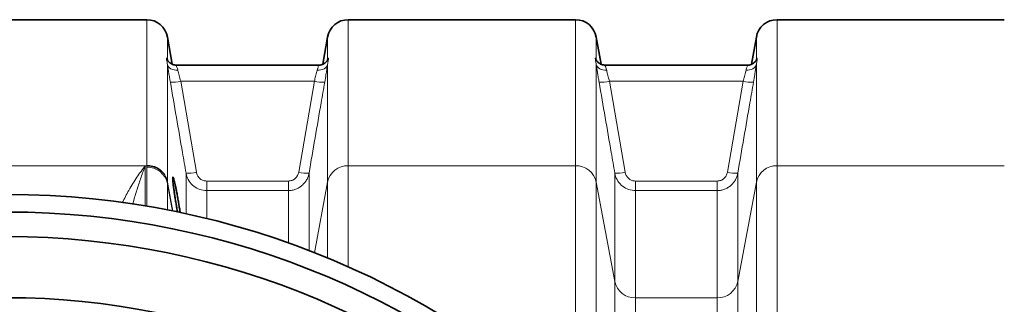
# Model space of a CAD drawing. Units: millimetres. Extents: x 1109 to 10915, y 1201 to 8424.
# Drawn here: x 3619 to 4181, y 2350 to 2512 of the extents above; entities that cross this region are included whole.
import ezdxf

# ---------------------------------------------------------------- set-up
doc = ezdxf.new("R2010")
doc.units = ezdxf.units.MM

msp = doc.modelspace()

# ---------------------------------------------------------------- linework, layer by layer
at = {"color": 7, "linetype": 'Continuous', "lineweight": 35}
for p, q in [((3691.22, 2512.35), (3561.36, 2512.35)), ((3936.22, 2512.35), (3806.36, 2512.35)), ((4181.22, 2512.35), (4051.36, 2512.35)), ((3705.79, 2486.87), (3703.04, 2502.43)), ((3794.54, 2502.43), (3791.8, 2486.87)), ((3950.79, 2486.87), (3948.04, 2502.43)), ((4039.54, 2502.43), (4036.8, 2486.87)), ((3708.25, 2486.35), (3708.23, 2486.35)), ((3789.35, 2486.35), (3708.25, 2486.35)), ((3953.25, 2486.35), (3953.23, 2486.35)), ((4034.35, 2486.35), (3953.25, 2486.35))]:
    msp.add_line(p, q, dxfattribs=at)
at = {"color": 8, "linetype": 'Continuous', "lineweight": 18}
for p, q in [((3691.22, 2428.83), (3691.22, 2512.35)), ((3806.36, 2512.35), (3806.36, 2428.83)), ((3936.22, 2428.83), (3936.22, 2512.35)), ((4051.36, 2512.35), (4051.36, 2428.83)), ((3703.04, 2502.43), (3703.04, 2489.4)), ((3794.54, 2489.4), (3794.54, 2502.43)), ((3948.04, 2502.43), (3948.04, 2489.4)), ((4039.54, 2489.4), (4039.54, 2502.43)), ((3703.04, 2486.8), (3703.04, 2419.46)), ((3794.54, 2419.46), (3794.54, 2486.8)), ((3948.04, 2486.8), (3948.04, 2419.46)), ((4039.54, 2419.46), (4039.54, 2486.8)), ((3710.61, 2477.15), (3719.56, 2425.13)), ((3710.61, 2477.15), (3786.98, 2477.15)), ((3778.03, 2425.13), (3786.98, 2477.15)), ((3955.61, 2477.15), (3964.56, 2425.13)), ((3955.61, 2477.15), (4031.98, 2477.15)), ((4023.03, 2425.13), (4031.98, 2477.15)), ((3690.36, 2428.83), (3562.22, 2428.83)), ((3691.22, 2428.83), (3690.36, 2428.83)), ((3690.36, 2428.83), (3690.36, 2405.79)), ((3691.22, 2428), (3691.22, 2428.83)), ((3691.22, 2405.65), (3691.22, 2428)), ((3806.36, 2428.83), (3806.36, 2370.92)), ((3936.22, 2428.83), (3806.36, 2428.83)), ((3936.22, 2331.17), (3936.22, 2428.83)), ((4051.36, 2428.83), (4051.36, 2331.17)), ((4181.22, 2428.83), (4051.36, 2428.83)), ((3703.04, 2419.46), (3703.04, 2418.63)), ((3706.14, 2402.88), (3703.04, 2419.46)), ((3713.65, 2401.31), (3713.65, 2424.58)), ((3725.47, 2420.04), (3725.47, 2414.6)), ((3725.47, 2420.04), (3772.12, 2420.04)), ((3772.12, 2420.04), (3772.12, 2414.6)), ((3783.93, 2424.58), (3783.93, 2380.23)), ((3794.54, 2419.46), (3787, 2379.03)), ((3794.54, 2375.99), (3794.54, 2419.46)), ((3948.04, 2419.46), (3948.04, 2324.35)), ((3958.65, 2362.62), (3948.04, 2419.46)), ((3958.65, 2362.62), (3958.65, 2424.58)), ((3970.47, 2420.04), (3970.47, 2414.6)), ((3970.47, 2420.04), (4017.12, 2420.04)), ((4017.12, 2420.04), (4017.12, 2414.6)), ((4028.93, 2424.58), (4028.93, 2362.62)), ((4039.54, 2419.46), (4028.93, 2362.62)), ((4039.54, 2324.35), (4039.54, 2419.46)), ((3703.04, 2418.64), (3703.04, 2403.5)), ((3703.12, 2418.2), (3703.04, 2418.63)), ((3703.12, 2418.2), (3703.12, 2418.2)), ((3706, 2402.78), (3703.12, 2418.2)), ((3703.12, 2418.2), (3706, 2402.78)), ((3725.47, 2414.6), (3725.47, 2398.57)), ((3772.12, 2414.6), (3725.47, 2414.6)), ((3772.12, 2384.6), (3772.12, 2414.6)), ((3970.47, 2414.6), (3970.47, 2353.26)), ((4017.12, 2414.6), (3970.47, 2414.6)), ((4017.12, 2353.26), (4017.12, 2414.6)), ((3958.65, 2282.98), (3958.65, 2362.62)), ((4028.93, 2362.62), (4028.93, 2282.98)), ((3970.47, 2353.26), (3970.47, 2276.16)), ((3970.47, 2353.26), (4017.12, 2353.26)), ((4017.12, 2276.16), (4017.12, 2353.26))]:
    msp.add_line(p, q, dxfattribs=at)
at = {"color": 8, "linetype": 'Continuous', "lineweight": 18, "flags": 128}
for points in [[(3703.04, 2486.8), (3703.28, 2486.07), (3703.71, 2485.39), (3704.3, 2484.8), (3705.04, 2484.3), (3705.9, 2483.91), (3706.86, 2483.64), (3707.89, 2483.52), (3708.95, 2483.52)], [(3788.64, 2483.52), (3789.7, 2483.52), (3790.72, 2483.64), (3791.68, 2483.91), (3792.55, 2484.3), (3793.29, 2484.8), (3793.88, 2485.39), (3794.3, 2486.07), (3794.54, 2486.8)], [(3948.04, 2486.8), (3948.28, 2486.07), (3948.71, 2485.39), (3949.3, 2484.8), (3950.04, 2484.3), (3950.9, 2483.91), (3951.86, 2483.64), (3952.89, 2483.52), (3953.95, 2483.52)], [(4033.64, 2483.52), (4034.7, 2483.52), (4035.72, 2483.64), (4036.68, 2483.91), (4037.55, 2484.3), (4038.29, 2484.8), (4038.88, 2485.39), (4039.3, 2486.07), (4039.54, 2486.8)], [(3703.12, 2418.2), (3703.12, 2418.2), (3703.12, 2418.2), (3703.12, 2418.2), (3703.12, 2418.2), (3703.12, 2418.2), (3703.12, 2418.2), (3703.12, 2418.2), (3703.12, 2418.2)]]:
    msp.add_lwpolyline(points, dxfattribs=at)
at = {"color": 7, "linetype": 'Continuous', "lineweight": 35}
for radius in [480, 470, 455.93, 421]:
    msp.add_circle((3611.29, 1932.35), radius, dxfattribs=at)
for centre, start, end in [((3691.22, 2500.35), 10, 90), ((3806.36, 2500.35), 90, 170), ((3936.22, 2500.35), 10, 90), ((4051.36, 2500.35), 90, 170)]:
    msp.add_arc(centre, 12, start, end, dxfattribs=at)
at = {"color": 8, "linetype": 'Continuous', "lineweight": 18}
for centre, radius, start, end in [((3705.79, 2496.83), 20.26, 266.9069, 283.7508), ((3791.79, 2496.83), 20.26, 256.2492, 273.0931), ((3950.79, 2496.83), 20.26, 266.9069, 283.7508), ((4036.79, 2496.83), 20.26, 256.2492, 273.0931), ((3691.47, 2416.18), 11.83, 11.9911, 91.2061), ((3714.74, 2444.87), 20.32, 266.9206, 283.712), ((3782.84, 2444.87), 20.32, 256.288, 273.0794), ((3806.11, 2417), 11.83, 88.7939, 168.0089), ((3936.47, 2417), 11.83, 11.9911, 91.2061), ((3959.74, 2444.87), 20.32, 266.9206, 283.712), ((4027.84, 2444.87), 20.32, 256.288, 273.0794), ((4051.11, 2417), 11.83, 88.7939, 168.0089), ((3692.45, 2417.48), 10.77, 10.5735, 11.5223), ((3970.22, 2365.08), 11.83, 191.9911, 271.2061), ((4017.37, 2365.08), 11.83, 268.7939, 348.0089)]:
    msp.add_arc(centre, radius, start, end, dxfattribs=at)
for points, knots in [([(3703.04, 2486.8), (3702.93, 2487.48), (3702.67, 2489.01), (3702.42, 2490.25), (3702.57, 2490.48), (3702.83, 2490.09), (3702.97, 2489.63), (3703.04, 2489.4)], [0, 0, 0, 0, 0.208549, 0.468194, 0.741413, 0.869718, 1, 1, 1, 1]), ([(3704.7, 2476.6), (3704.55, 2477.48), (3704.24, 2479.28), (3703.81, 2481.85), (3703.43, 2484.25), (3703.18, 2485.85), (3703.06, 2486.65), (3703.04, 2486.8)], [0, 0, 0, 0, 0.233176, 0.473047, 0.706192, 0.946225, 1, 1, 1, 1]), ([(3794.54, 2486.8), (3794.48, 2486.4), (3794.33, 2485.37), (3794.03, 2483.45), (3793.55, 2480.48), (3793.14, 2478.09), (3792.89, 2476.6)], [0, 0, 0, 0, 0.143225, 0.371421, 0.606051, 1, 1, 1, 1]), ([(3794.54, 2489.4), (3794.66, 2489.74), (3794.92, 2490.49), (3795.17, 2490.39), (3795.02, 2489.44), (3794.75, 2488.12), (3794.61, 2487.24), (3794.54, 2486.8)], [0, 0, 0, 0, 0.208549, 0.468194, 0.741413, 0.869718, 1, 1, 1, 1]), ([(3948.04, 2486.8), (3947.93, 2487.48), (3947.67, 2489.01), (3947.42, 2490.25), (3947.57, 2490.48), (3947.83, 2490.09), (3947.97, 2489.63), (3948.04, 2489.4)], [0, 0, 0, 0, 0.208549, 0.468194, 0.741413, 0.869718, 1, 1, 1, 1]), ([(3949.7, 2476.6), (3949.55, 2477.48), (3949.24, 2479.28), (3948.81, 2481.85), (3948.43, 2484.25), (3948.18, 2485.85), (3948.06, 2486.65), (3948.04, 2486.8)], [0, 0, 0, 0, 0.233176, 0.473047, 0.706192, 0.946225, 1, 1, 1, 1]), ([(4039.54, 2486.8), (4039.48, 2486.4), (4039.33, 2485.37), (4039.03, 2483.45), (4038.55, 2480.48), (4038.14, 2478.09), (4037.89, 2476.6)], [0, 0, 0, 0, 0.143225, 0.371421, 0.606051, 1, 1, 1, 1]), ([(4039.54, 2489.4), (4039.66, 2489.74), (4039.92, 2490.49), (4040.17, 2490.39), (4040.02, 2489.44), (4039.75, 2488.12), (4039.61, 2487.24), (4039.54, 2486.8)], [0, 0, 0, 0, 0.208549, 0.468194, 0.741413, 0.869718, 1, 1, 1, 1]), ([(3708.25, 2486.21), (3708.19, 2486.23), (3708.03, 2486.3), (3708.42, 2485.33), (3708.78, 2484.09), (3708.95, 2483.52)], [0, 0, 0, 0, 0.227893, 0.644038, 1, 1, 1, 1]), ([(3708.95, 2483.52), (3708.97, 2483.43), (3709.19, 2482.53), (3709.7, 2480.49), (3710.3, 2478.26), (3710.61, 2477.15)], [0, 0, 0, 0, 0.0535771, 0.5252761, 1, 1, 1, 1]), ([(3786.98, 2477.15), (3787.23, 2478.08), (3787.78, 2480.09), (3788.32, 2482.22), (3788.58, 2483.27), (3788.64, 2483.52)], [0, 0, 0, 0, 0.3962061, 0.8574543, 1, 1, 1, 1]), ([(3788.64, 2483.52), (3788.84, 2484.21), (3789.25, 2485.57), (3789.57, 2486.4), (3789.39, 2486.27), (3789.35, 2486.24)], [0, 0, 0, 0, 0.4381077, 0.8734874, 1, 1, 1, 1]), ([(3953.25, 2486.21), (3953.19, 2486.23), (3953.03, 2486.3), (3953.42, 2485.33), (3953.78, 2484.09), (3953.95, 2483.52)], [0, 0, 0, 0, 0.227893, 0.644038, 1, 1, 1, 1]), ([(3953.95, 2483.52), (3953.97, 2483.43), (3954.19, 2482.53), (3954.7, 2480.49), (3955.3, 2478.26), (3955.61, 2477.15)], [0, 0, 0, 0, 0.053577, 0.525276, 1, 1, 1, 1]), ([(4031.98, 2477.15), (4032.23, 2478.08), (4032.78, 2480.09), (4033.32, 2482.22), (4033.58, 2483.27), (4033.64, 2483.52)], [0, 0, 0, 0, 0.3962061, 0.8574543, 1, 1, 1, 1]), ([(4033.64, 2483.52), (4033.84, 2484.21), (4034.25, 2485.57), (4034.57, 2486.4), (4034.39, 2486.27), (4034.35, 2486.24)], [0, 0, 0, 0, 0.438108, 0.873487, 1, 1, 1, 1]), ([(3713.65, 2424.58), (3712.97, 2428.51), (3709.99, 2445.85), (3707.01, 2463.19), (3704.7, 2476.6)], [0, 0, 0, 0, 0.226649, 1, 1, 1, 1]), ([(3792.89, 2476.6), (3792.21, 2472.67), (3789.22, 2455.33), (3786.24, 2437.99), (3783.93, 2424.58)], [0, 0, 0, 0, 0.226649, 1, 1, 1, 1]), ([(3958.65, 2424.58), (3957.97, 2428.51), (3954.99, 2445.85), (3952.01, 2463.19), (3949.7, 2476.6)], [0, 0, 0, 0, 0.226649, 1, 1, 1, 1]), ([(4037.89, 2476.6), (4037.21, 2472.67), (4034.22, 2455.33), (4031.24, 2437.99), (4028.93, 2424.58)], [0, 0, 0, 0, 0.226649, 1, 1, 1, 1]), ([(3677.25, 2407.63), (3678.47, 2410.05), (3681.11, 2415.3), (3685.56, 2422.33), (3688.75, 2426.75), (3690.35, 2428.81), (3690.36, 2428.83)], [0, 0, 0, 0, 0.298557, 0.64816, 0.99777, 1, 1, 1, 1]), ([(3690.36, 2428.83), (3690.36, 2428.81), (3689.56, 2426.7), (3687.97, 2422.35), (3685.68, 2415.35), (3684.08, 2410.17), (3683.36, 2407.19), (3683.27, 2406.84)], [0, 0, 0, 0, 0.002066, 0.320332, 0.638598, 0.957691, 1, 1, 1, 1]), ([(3719.56, 2425.13), (3719.59, 2424.98), (3719.75, 2424.16), (3720.36, 2422.76), (3721.72, 2421.26), (3723.49, 2420.24), (3724.81, 2420.11), (3725.47, 2420.04)], [0, 0, 0, 0, 0.054066, 0.296714, 0.53304, 0.766469, 1, 1, 1, 1]), ([(3772.12, 2420.04), (3772.85, 2420.12), (3774.27, 2420.28), (3776.1, 2421.45), (3777.47, 2423.09), (3777.84, 2424.45), (3778.03, 2425.13)], [0, 0, 0, 0, 0.257924, 0.502316, 0.751241, 1, 1, 1, 1]), ([(3964.56, 2425.13), (3964.59, 2424.98), (3964.75, 2424.16), (3965.36, 2422.76), (3966.72, 2421.26), (3968.49, 2420.24), (3969.81, 2420.11), (3970.47, 2420.04)], [0, 0, 0, 0, 0.054066, 0.296714, 0.53304, 0.766469, 1, 1, 1, 1]), ([(4017.12, 2420.04), (4017.85, 2420.12), (4019.27, 2420.28), (4021.1, 2421.45), (4022.47, 2423.09), (4022.84, 2424.45), (4023.03, 2425.13)], [0, 0, 0, 0, 0.257924, 0.502316, 0.751241, 1, 1, 1, 1]), ([(3700.69, 2424.73), (3701.23, 2423.94), (3702.3, 2422.38), (3702.77, 2420.55), (3703.01, 2419.63)], [0, 0, 0, 0, 0.499755, 1, 1, 1, 1]), ([(3703.01, 2419.63), (3703.01, 2419.47), (3703.01, 2419.22), (3703.02, 2418.91), (3703.03, 2418.75), (3703.03, 2418.69), (3703.04, 2418.66), (3703.04, 2418.64), (3703.04, 2418.64), (3703.04, 2418.64)], [0, 0, 0, 0, 0.568233, 0.865153, 0.939385, 0.976534, 0.995211, 0.999895, 1, 1, 1, 1]), ([(3725.47, 2414.6), (3724.15, 2414.73), (3721.51, 2414.98), (3717.99, 2416.97), (3715.26, 2419.91), (3714.03, 2422.68), (3713.71, 2424.29), (3713.65, 2424.58)], [0, 0, 0, 0, 0.2356, 0.470082, 0.705895, 0.946515, 1, 1, 1, 1]), ([(3783.93, 2424.58), (3783.78, 2423.91), (3783.48, 2422.57), (3782.6, 2420.69), (3781.42, 2418.95), (3779.98, 2417.47), (3778.29, 2416.24), (3776.4, 2415.33), (3774.32, 2414.72), (3772.86, 2414.64), (3772.12, 2414.6)], [0, 0, 0, 0, 0.121397, 0.246391, 0.368564, 0.494452, 0.615267, 0.739724, 0.867661, 1, 1, 1, 1]), ([(3970.47, 2414.6), (3969.15, 2414.73), (3966.51, 2414.98), (3962.99, 2416.97), (3960.26, 2419.91), (3959.03, 2422.68), (3958.71, 2424.29), (3958.65, 2424.58)], [0, 0, 0, 0, 0.2356, 0.470082, 0.705895, 0.946515, 1, 1, 1, 1]), ([(4028.93, 2424.58), (4028.78, 2423.91), (4028.48, 2422.57), (4027.6, 2420.69), (4026.42, 2418.95), (4024.98, 2417.47), (4023.29, 2416.24), (4021.4, 2415.33), (4019.32, 2414.72), (4017.86, 2414.64), (4017.12, 2414.6)], [0, 0, 0, 0, 0.121397, 0.246391, 0.368564, 0.494452, 0.615267, 0.739724, 0.867661, 1, 1, 1, 1]), ([(3703.04, 2418.64), (3703.04, 2418.63), (3703.04, 2418.63), (3703.04, 2418.63), (3703.04, 2418.63)], [0, 0, 0, 0, 0.568502, 1, 1, 1, 1])]:
    msp.add_open_spline(points, degree=3, knots=knots, dxfattribs=at)
at = {"color": 7, "linetype": 'Continuous', "lineweight": 35}
for points, knots in [([(3708.25, 2486.38), (3708.06, 2486.37), (3707.49, 2486.34), (3706.57, 2486.54), (3705.57, 2486.92), (3704.74, 2487.42), (3704.09, 2487.96), (3703.62, 2488.47), (3703.31, 2488.9), (3703.13, 2489.21), (3703.03, 2489.41), (3703, 2489.5), (3703, 2489.47), (3703, 2489.47)], [0, 0, 0, 0, 0.06093, 0.188331, 0.306099, 0.414566, 0.512813, 0.599715, 0.678985, 0.760706, 0.8557, 0.975215, 1, 1, 1, 1]), ([(3794.51, 2489.18), (3794.52, 2489.24), (3794.56, 2489.43), (3794.6, 2489.51), (3794.57, 2489.45), (3794.47, 2489.24), (3794.26, 2488.89), (3793.9, 2488.39), (3793.32, 2487.79), (3792.53, 2487.19), (3791.52, 2486.7), (3790.43, 2486.38), (3789.68, 2486.37), (3789.35, 2486.37)], [0, 0, 0, 0, 0.059362, 0.203129, 0.313716, 0.395451, 0.468532, 0.539712, 0.617536, 0.708066, 0.807252, 0.912653, 1, 1, 1, 1]), ([(3953.25, 2486.38), (3953.06, 2486.37), (3952.49, 2486.34), (3951.57, 2486.54), (3950.57, 2486.92), (3949.74, 2487.42), (3949.09, 2487.96), (3948.62, 2488.47), (3948.31, 2488.9), (3948.13, 2489.21), (3948.03, 2489.41), (3948, 2489.5), (3948, 2489.47), (3948, 2489.47)], [0, 0, 0, 0, 0.06093, 0.188331, 0.306099, 0.414566, 0.512813, 0.599715, 0.678985, 0.760706, 0.8557, 0.975215, 1, 1, 1, 1]), ([(4039.51, 2489.18), (4039.52, 2489.24), (4039.56, 2489.43), (4039.6, 2489.51), (4039.57, 2489.45), (4039.47, 2489.24), (4039.26, 2488.89), (4038.9, 2488.39), (4038.32, 2487.79), (4037.53, 2487.19), (4036.52, 2486.7), (4035.43, 2486.38), (4034.68, 2486.37), (4034.35, 2486.37)], [0, 0, 0, 0, 0.0593618, 0.2031288, 0.313716, 0.3954513, 0.468532, 0.5397125, 0.6175355, 0.7080657, 0.8072522, 0.9126526, 1, 1, 1, 1]), ([(3691.22, 2428.83), (3692.37, 2428.74), (3694.84, 2428.55), (3698.21, 2427.09), (3699.9, 2425.48), (3700.69, 2424.73)], [0, 0, 0, 0, 0.315556, 0.679877, 1, 1, 1, 1]), ([(3708.83, 2402.25), (3708.83, 2402.26), (3708.68, 2403.04), (3708.38, 2404.74), (3707.93, 2407.29), (3707.51, 2409.87), (3707.12, 2412.36), (3706.79, 2414.71), (3706.5, 2416.84), (3706.28, 2418.68), (3706.14, 2420.19), (3706.06, 2421.33), (3706.06, 2422.07), (3706.13, 2422.4), (3706.27, 2422.31), (3706.48, 2421.81), (3706.74, 2420.92), (3707.07, 2419.64), (3707.44, 2418.03), (3707.85, 2416.1), (3708.28, 2413.91), (3708.73, 2411.52), (3709.18, 2409), (3709.62, 2406.43), (3710.01, 2404.05), (3710.22, 2402.61), (3710.32, 2401.98)], [0, 0, 0, 0, 0.000265, 0.04488, 0.089493, 0.134179, 0.178862, 0.223184, 0.267504, 0.311198, 0.354889, 0.397975, 0.441061, 0.483821, 0.526583, 0.569426, 0.612272, 0.655565, 0.69886, 0.742786, 0.786714, 0.831195, 0.875677, 0.92039, 0.9651, 1, 1, 1, 1])]:
    msp.add_open_spline(points, degree=3, knots=knots, dxfattribs=at)

doc.saveas('drawing.dxf')
